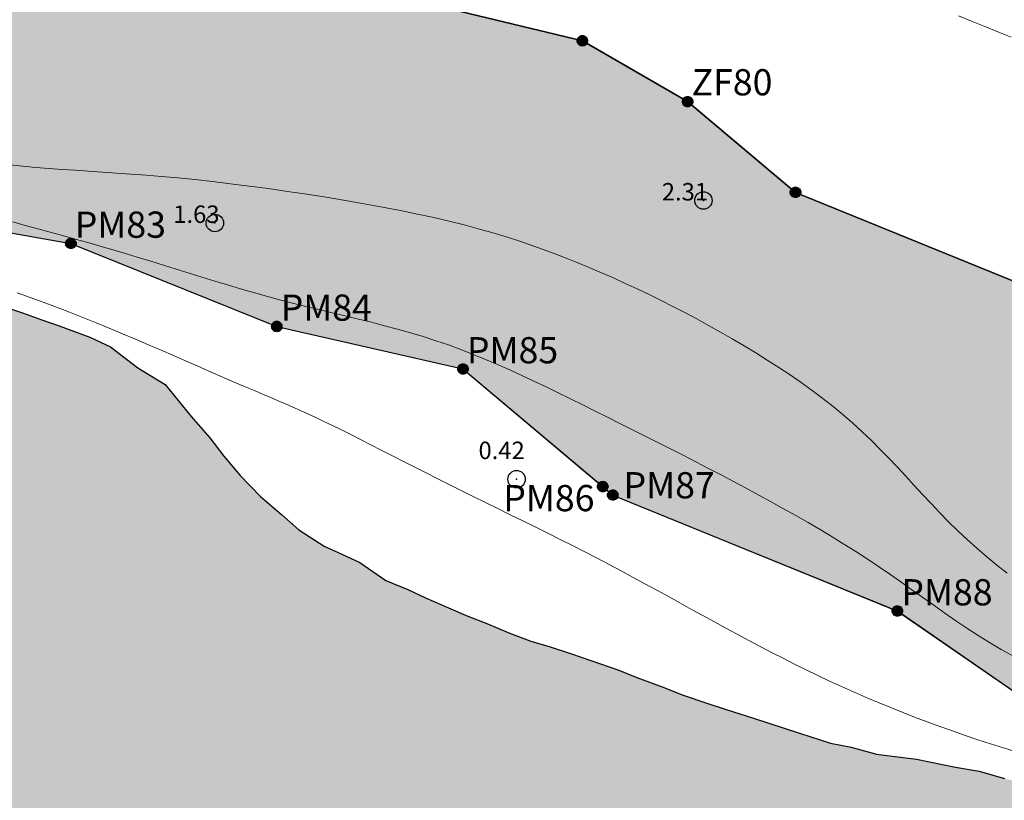
# Model space of a CAD drawing. Extents: x 339178 to 340428, y 1889458 to 1890268.
# Drawn here: x 339821 to 339877, y 1889685 to 1889730 of the extents above; entities that cross this region are included whole.
import ezdxf

# ---------------------------------------------------------------- set-up
doc = ezdxf.new("R2010")
doc.units = 0
doc.header["$MEASUREMENT"] = 0
doc.header["$PDMODE"] = 32
doc.header["$PDSIZE"] = -0.37
for name, color, linetype in [('0BUFER20', 7, 'Continuous'), ('0E20', 7, 'Continuous'), ('0MM', 7, 'Continuous'), ('0TODAS1K', 7, 'Continuous'), ('0VERT1', 7, 'Continuous'), ('0VERT7', 7, 'Continuous'), ('1TODAS1K', 7, 'Continuous'), ('1VERTICE', 7, 'Continuous'), ('1VERTICE2', 7, 'Continuous'), ('COTA FOTOGRAMETRICA', 10, 'Continuous'), ('CURVA INTERMEDIA', 17, 'Continuous'), ('CURVA MAESTRA', 17, 'Continuous'), ('E20', 7, 'Continuous'), ('LIMITE COSTERO', 7, 'Continuous')]:
    doc.layers.add(name, color=color, linetype=linetype)
doc.styles.add('WMF-Times New Roman0', font='TIMES.TTF')

msp = doc.modelspace()

# ---------------------------------------------------------------- hatches: boundary and pattern name
at = {"linetype": 'Continuous'}
for color, points in [(254, [(339200.943, 1889960.194), (339223.341, 1889956.867), (339231.67, 1889952.699), (339239.979, 1889945.436), (339242.207, 1889944.349), (339246.111, 1889943.961), (339254.68, 1889945.1), (339263.31, 1889943.224), (339277.301, 1889935.725), (339284.192, 1889930.691), (339289.871, 1889923.23), (339291.946, 1889921.712), (339305.792, 1889922.919), (339313.659, 1889921.268), (339321.374, 1889919.382), (339325.521, 1889917.502), (339330.751, 1889913.381), (339339.007, 1889904.573), (339341.965, 1889902.723), (339347.807, 1889900.148), (339360.501, 1889896.317), (339366.961, 1889890.063), (339375.076, 1889884.59), (339379.337, 1889880.501), (339389.003, 1889874.721), (339399.953, 1889870.696), (339411.567, 1889868.198), (339425.789, 1889862.827), (339440.166, 1889855.739), (339446.208, 1889853.735), (339456.876, 1889851.741), (339475.199, 1889850.987), (339489.588, 1889847.697), (339505.764, 1889840.385), (339516.032, 1889831.093), (339520.935, 1889828.324), (339527.746, 1889826.068), (339543.144, 1889823.188), (339550.762, 1889820.935), (339567.498, 1889812.724), (339569.318, 1889810.565), (339575.5, 1889806.877), (339579.608, 1889806.351), (339589.049, 1889807.479), (339594.012, 1889806.938), (339600.986, 1889804.837), (339618.716, 1889797.364), (339633.638, 1889786.786), (339638.768, 1889785.761), (339652.095, 1889788.446), (339656.844, 1889787.42), (339659.179, 1889786.489), (339666.569, 1889779.88), (339674.18, 1889774.736), (339691.384, 1889765.127), (339705.277, 1889760.363), (339715.851, 1889758.663), (339723.347, 1889755.723), (339731.281, 1889751.411), (339736.941, 1889747.819), (339742.449, 1889741.577), (339747.6, 1889738.084), (339752.459, 1889737.29), (339763.684, 1889739.417), (339769.835, 1889738.817), (339776.913, 1889735.618), (339785.035, 1889729.157), (339800.731, 1889723.19), (339813.739, 1889718.847), (339824.003, 1889717.04), (339835.804, 1889712.284), (339846.471, 1889709.848), (339855.059, 1889702.628), (339871.359, 1889695.988), (339878.552, 1889691.045), (339885.793, 1889687.923), (339890.809, 1889687.345), (339903.551, 1889689.992), (339911.654, 1889687.459), (339918.21, 1889684.552), (339923.744, 1889677.003), (339928.396, 1889674.632), (339960.201, 1889663.174), (339963.931, 1889662.725), (339971.807, 1889663.463), (339977.365, 1889662.802), (339982.234, 1889660.866), (339991.892, 1889652.154), (340010.572, 1889646.887), (340029.02, 1889642.899), (340041.285, 1889638.493), (340060.35, 1889630.612), (340084.37, 1889618.454), (340102.288, 1889615.601), (340110.436, 1889612.979), (340115.262, 1889610.634), (340119.036, 1889607.156), (340130.726, 1889602.136), (340141.932, 1889596.09), (340151.309, 1889593.228), (340155.343, 1889593.162), (340162.999, 1889591.349), (340183.856, 1889582.183), (340190.492, 1889576.608), (340203.601, 1889571.435), (340209.94, 1889569.477), (340220.475, 1889568.18), (340225.028, 1889566.668), (340231.676, 1889563.549), (340237.689, 1889558.569), (340245.597, 1889554.727), (340265.943, 1889549.63), (340265.943, 1889570.248), (340252.47, 1889573.623), (340248.593, 1889575.507), (340240.171, 1889581.655), (340231.331, 1889585.649), (340222.919, 1889588.03), (340210.233, 1889590.319), (340200.863, 1889594.016), (340191.903, 1889600.493), (340171.046, 1889609.659), (340149.676, 1889614.637), (340130.073, 1889624.183), (340124.003, 1889628.623), (340116.563, 1889632.018), (340105.433, 1889635.352), (340090.608, 1889637.713), (340069.382, 1889648.456), (340048.047, 1889657.315), (340033.246, 1889662.447), (340001.818, 1889670.135), (339992.234, 1889678.187), (339984.755, 1889681.387), (339974.169, 1889683.323), (339964.539, 1889682.87), (339936.958, 1889692.806), (339931.066, 1889699.873), (339926.317, 1889702.835), (339917.621, 1889706.548), (339909.518, 1889709.081), (339903.551, 1889709.992), (339890.446, 1889707.697), (339878.904, 1889714.51), (339865.52, 1889719.963), (339859.341, 1889725.157), (339853.311, 1889728.642), (339841.806, 1889731.428), (339831.479, 1889735.59), (339818.667, 1889738.287), (339807.454, 1889742.031), (339795.051, 1889746.746), (339785.15, 1889753.843), (339778.072, 1889757.042), (339771.777, 1889758.723), (339765.626, 1889759.323), (339754.587, 1889758.049), (339747.658, 1889764.705), (339730.65, 1889774.342), (339723.154, 1889777.282), (339710.143, 1889779.837), (339699.569, 1889783.463), (339684.675, 1889791.782), (339669.179, 1889803.81), (339664.251, 1889805.998), (339652.095, 1889808.446), (339640.418, 1889806.495), (339626.484, 1889815.794), (339608.754, 1889823.267), (339596.179, 1889826.82), (339586.676, 1889827.338), (339581.663, 1889826.739), (339576.307, 1889830.679), (339556.434, 1889840.114), (339529.073, 1889846.697), (339519.184, 1889855.214), (339514.002, 1889858.61), (339497.826, 1889865.922), (339479.657, 1889870.484), (339459.136, 1889871.665), (339451.216, 1889873.145), (339432.855, 1889881.537), (339418.633, 1889886.908), (339405.533, 1889889.953), (339397.66, 1889892.847), (339391.548, 1889896.502), (339370.501, 1889913.638), (339351.68, 1889920.297), (339343.129, 1889929.09), (339333.779, 1889935.718), (339326.123, 1889938.81), (339309.901, 1889942.492), (339300.324, 1889942.518), (339295.99, 1889946.841), (339289.099, 1889951.875), (339272.758, 1889960.852), (339258.928, 1889964.644), (339248.596, 1889964.467), (339240.62, 1889970.585), (339232.291, 1889974.753), (339226.28, 1889976.65), (339202.27, 1889980.217), (339200.943, 1889981.093)]), (131, [(339987.904, 1889646.648), (339990.11, 1889645.742), (339993.471, 1889644.52), (339996.154, 1889643.873), (340000.16, 1889643.196), (340006.718, 1889642.448), (340009.216, 1889642.163), (340009.937, 1889642.081), (340030.73, 1889638.594), (340031.988, 1889638.289), (340034.87, 1889637.39), (340035.984, 1889636.981), (340038.349, 1889635.538), (340039.356, 1889634.697), (340043.309, 1889632.986), (340045.652, 1889632.337), (340067.076, 1889625.423), (340084.985, 1889616.552), (340088.191, 1889614.958), (340090.001, 1889612.724), (340091.549, 1889610.637), (340092.595, 1889610.045), (340094.173, 1889609.466), (340095.397, 1889609.07), (340097.815, 1889608.34), (340099.149, 1889607.956), (340102.707, 1889607.174), (340104.116, 1889606.71), (340105.631, 1889606.102), (340107.115, 1889604.982), (340107.099, 1889603.941), (340107.352, 1889600.916), (340112.642, 1889599.971), (340113.697, 1889599.689), (340115.428, 1889599.525), (340119.609, 1889599.144), (340120.044, 1889599.037), (340121.373, 1889598.497), (340122.751, 1889597.521), (340125.686, 1889595.764), (340127.66, 1889594.831), (340130.005, 1889593.761), (340131.583, 1889593.183), (340134.744, 1889592.181), (340136.813, 1889591.789), (340138.784, 1889591.275), (340139.898, 1889590.867), (340141.612, 1889590.657), (340142.98, 1889590.365), (340144.377, 1889590.01), (340145.876, 1889589.931), (340147.016, 1889589.88), (340151.265, 1889589.683), (340155.152, 1889589.934), (340157.377, 1889589.537), (340158.395, 1889589.582), (340162.397, 1889589.005), (340164.726, 1889587.889), (340165.824, 1889586.439), (340166.481, 1889585.936), (340167.419, 1889584.336), (340168.294, 1889583.282), (340169.275, 1889582.085), (340169.977, 1889580.989), (340172.313, 1889579.609), (340173.452, 1889578.982), (340177.476, 1889577.035), (340180.247, 1889575.548), (340181.326, 1889575.047), (340185.001, 1889573.438), (340186.105, 1889572.719), (340187.56, 1889571.662), (340189.425, 1889569.722), (340190.618, 1889568.813), (340192.864, 1889567.047), (340194.02, 1889566.466), (340196.542, 1889565.018), (340198.536, 1889563.711), (340200.016, 1889563.011), (340202.552, 1889562.029), (340203.636, 1889561.683), (340215.59, 1889558.662), (340216.721, 1889558.299), (340218.347, 1889558.279), (340219.382, 1889558.371), (340221.052, 1889558.753), (340224.291, 1889558.822), (340224.916, 1889557.231), (340225.242, 1889556.117), (340226.817, 1889554.388), (340230.854, 1889552.332), (340231.875, 1889551.957), (340240.892, 1889550.117), (340254.489, 1889546.126), (340255.263, 1889545.938), (340256.921, 1889545.326), (340257.09, 1889545.255), (340258.304, 1889544.603), (340258.941, 1889544.232), (340259.745, 1889543.716), (340260.507, 1889543.153), (340261.64, 1889542.506), (340262.472, 1889542.206), (340263.073, 1889542.183), (340263.491, 1889542.348), (340263.578, 1889542.368), (340264.59, 1889542.964), (340265.622, 1889543.474), (340265.943, 1889543.547), (340265.943, 1889494.27), (340264.073, 1889494.27), (340264.065, 1889494.27), (340263.365, 1889494.27), (339200.943, 1889494.27), (339200.943, 1889494.292), (339200.943, 1889946.684), (339202.13, 1889946.142), (339203.662, 1889945.598), (339204.93, 1889945.148), (339206.277, 1889944.616), (339207.6, 1889944.093), (339209.354, 1889943.417), (339210.655, 1889942.982), (339212.069, 1889942.561), (339213.554, 1889942.115), (339214.998, 1889941.63), (339216.027, 1889941.264), (339217.033, 1889940.908), (339218.053, 1889940.519), (339219.505, 1889939.977), (339220.981, 1889939.507), (339222.316, 1889939.168), (339223.516, 1889938.904), (339224.71, 1889938.776), (339226.058, 1889938.703), (339227.382, 1889938.637), (339228.679, 1889938.42), (339230.021, 1889938.024), (339231.353, 1889937.525), (339232.57, 1889936.931), (339233.642, 1889936.308), (339239.35, 1889933.258), (339240.47, 1889932.16), (339241.493, 1889931.473), (339242.502, 1889930.9), (339243.687, 1889930.29), (339244.69, 1889929.853), (339246.053, 1889929.289), (339247.225, 1889928.873), (339248.677, 1889928.331), (339250.048, 1889927.791), (339251.234, 1889927.262), (339252.587, 1889926.593), (339253.789, 1889926.032), (339255.022, 1889925.406), (339256.26, 1889924.643), (339257.389, 1889924.026), (339258.58, 1889923.361), (339259.781, 1889922.719), (339261.2, 1889922.162), (339262.22, 1889921.773), (339263.272, 1889921.319), (339264.284, 1889920.906), (339265.352, 1889920.5), (339266.356, 1889920.063), (339267.807, 1889919.521), (339268.828, 1889919.132), (339270.312, 1889918.605), (339271.643, 1889918.105), (339273.006, 1889917.541), (339274.131, 1889917.142), (339275.256, 1889916.743), (339276.38, 1889916.344), (339277.498, 1889916.001), (339278.737, 1889915.696), (339279.898, 1889915.473), (339280.995, 1889915.299), (339282.221, 1889915.188), (339283.819, 1889915.133), (339285.368, 1889915.096), (339286.508, 1889915.042), (339287.64, 1889915.044), (339289.166, 1889915.015), (339290.587, 1889914.996), (339291.938, 1889915.083), (339293.224, 1889915.139), (339294.26, 1889915.095), (339294.935, 1889915.049), (339295.575, 1889915.005), (339296.905, 1889914.803), (339298.808, 1889914.397), (339300.247, 1889914.049), (339302.671, 1889913.512), (339304.149, 1889913.122), (339305.188, 1889912.861), (339306.898, 1889912.363), (339308.445, 1889911.787), (339309.792, 1889911.255), (339310.553, 1889910.97), (339311.195, 1889910.73), (339312.614, 1889910.173), (339313.626, 1889909.759), (339314.662, 1889909.338), (339315.881, 1889908.824), (339316.967, 1889908.466), (339318.221, 1889908.129), (339319.338, 1889907.862), (339320.256, 1889907.362), (339321.416, 1889906.513), (339322.522, 1889905.736), (339323.504, 1889905.059), (339323.888, 1889904.277), (339324.837, 1889903.289), (339324.934, 1889903.224), (339325.037, 1889903.191), (339326.462, 1889902.674), (339330.191, 1889901.402), (339331.507, 1889901.032), (339333.488, 1889900.421), (339334.865, 1889899.921), (339336.272, 1889899.357), (339337.774, 1889898.759), (339339.924, 1889897.873), (339341.219, 1889897.296), (339342.38, 1889896.795), (339343.416, 1889896.392), (339345.086, 1889895.813), (339346.48, 1889895.361), (339347.961, 1889894.851), (339349.623, 1889894.249), (339352.048, 1889893.235), (339353.507, 1889892.518), (339354.647, 1889891.811), (339356.132, 1889890.576), (339357.475, 1889889.393), (339358.68, 1889888.715), (339359.957, 1889888.091), (339361.719, 1889887.024), (339362.811, 1889886.334), (339364.862, 1889884.733), (339366.226, 1889883.757), (339367.284, 1889882.677), (339368.381, 1889881.851), (339369.382, 1889881.059), (339370.574, 1889880.199), (339372.34, 1889878.996), (339373.44, 1889878.329), (339374.502, 1889877.703), (339376.389, 1889876.537), (339382.173, 1889873.529), (339383.378, 1889872.852), (339384.824, 1889871.952), (339386.033, 1889871.139), (339387.203, 1889870.367), (339388.373, 1889869.595), (339389.573, 1889868.758), (339390.773, 1889867.921), (339391.943, 1889867.149), (339393.087, 1889866.305), (339394.192, 1889865.503), (339395.526, 1889864.591), (339396.567, 1889863.464), (339397.828, 1889862.498), (339399.787, 1889861.386), (339401, 1889860.732), (339402.214, 1889860.078), (339403.465, 1889859.383), (339404.782, 1889858.718), (339406.232, 1889857.978), (339407.454, 1889857.347), (339408.714, 1889856.676), (339410.471, 1889855.744), (339411.71, 1889855.161), (339412.966, 1889854.626), (339414.257, 1889854.184), (339416.333, 1889853.539), (339417.794, 1889853.196), (339419.218, 1889852.974), (339420.577, 1889853.017), (339421.927, 1889853.33), (339423.36, 1889853.721), (339424.68, 1889854.099), (339425.953, 1889854.495), (339427.096, 1889854.83), (339428.839, 1889854.894), (339429.939, 1889854.816), (339431.04, 1889854.738), (339432.39, 1889854.757), (339433.474, 1889854.632), (339434.993, 1889854.375), (339436.197, 1889853.992), (339437.313, 1889853.588), (339438.592, 1889853.043), (339439.609, 1889852.514), (339440.697, 1889851.959), (339441.955, 1889851.208), (339443.319, 1889850.526), (339444.48, 1889850.025), (339445.784, 1889849.472), (339447.113, 1889848.99), (339448.326, 1889848.63), (339449.651, 1889848.284), (339450.795, 1889848.029), (339451.977, 1889847.734), (339453.074, 1889847.498), (339454.519, 1889847.187), (339455.59, 1889846.88), (339456.88, 1889846.438), (339458.689, 1889845.943), (339459.692, 1889845.82), (339461.356, 1889845.592), (339463.164, 1889845.391), (339464.255, 1889845.29), (339465.576, 1889845.079), (339466.856, 1889844.829), (339467.96, 1889844.616), (339469.044, 1889844.491), (339470.425, 1889844.151), (339471.827, 1889843.722), (339473.757, 1889842.969), (339475.233, 1889842.3), (339476.619, 1889841.824), (339477.62, 1889841.622), (339479.022, 1889841.488), (339480.8, 1889841.352), (339482.578, 1889841.216), (339483.83, 1889841.11), (339485.016, 1889840.974), (339486.406, 1889840.658), (339487.83, 1889840.141), (339489.401, 1889839.438), (339491.417, 1889838.332), (339492.605, 1889837.607), (339493.736, 1889836.875), (339494.737, 1889836.378), (339495.95, 1889836.019), (339497.387, 1889835.685), (339498.552, 1889835.343), (339499.644, 1889834.947), (339501.021, 1889834.153), (339502.261, 1889833.275), (339503.396, 1889832.408), (339504.475, 1889831.535), (339505.555, 1889830.662), (339506.574, 1889829.917), (339507.856, 1889828.863), (339508.905, 1889828.055), (339510.209, 1889827.207), (339511.409, 1889826.37), (339512.631, 1889825.445), (339513.868, 1889824.783), (339514.964, 1889824.546), (339516.03, 1889824.373), (339517.1, 1889824.36), (339518.101, 1889824.747), (339519.182, 1889823.953), (339520.691, 1889820.274), (339521.883, 1889819.413), (339522.91, 1889818.692), (339523.92, 1889817.924), (339525.099, 1889816.881), (339526.394, 1889815.715), (339527.508, 1889814.937), (339529.063, 1889813.891), (339530.185, 1889813.136), (339531.61, 1889812.325), (339532.952, 1889811.731), (339534.281, 1889811.249), (339535.619, 1889810.791), (339536.897, 1889810.461), (339538.01, 1889810.272), (339539.305, 1889810.579), (339540.432, 1889811.83), (339541.314, 1889812.849), (339542.409, 1889813.496), (339543.553, 1889813.241), (339544.636, 1889812.822), (339545.975, 1889812.069), (339546.737, 1889810.989), (339547.42, 1889809.912), (339548.531, 1889809.053), (339549.617, 1889808.124), (339550.912, 1889807.253), (339552.056, 1889806.704), (339553.355, 1889806.287), (339554.415, 1889805.876), (339555.481, 1889805.409), (339556.524, 1889804.95), (339557.542, 1889804.501), (339558.585, 1889804.042), (339559.737, 1889803.517), (339560.756, 1889803.068), (339561.796, 1889802.53), (339563.044, 1889801.97), (339564.118, 1889801.527), (339565.797, 1889800.972), (339567.226, 1889800.614), (339568.568, 1889800.315), (339569.617, 1889800.095), (339571.244, 1889799.693), (339572.448, 1889799.31), (339574.127, 1889798.754), (339575.845, 1889798.158), (339577.122, 1889797.829), (339578.62, 1889797.66), (339580.078, 1889797.533), (339581.425, 1889797.688), (339582.59, 1889797.64), (339584.04, 1889797.489), (339585.874, 1889797.065), (339587.32, 1889796.46), (339588.373, 1889795.81), (339589.573, 1889794.973), (339590.778, 1889794.296), (339592.487, 1889793.381), (339593.614, 1889792.785), (339595.19, 1889791.946), (339596.342, 1889791.421), (339597.689, 1889790.987), (339599.316, 1889790.584), (339600.485, 1889790.401), (339601.767, 1889790.23), (339602.874, 1889790.391), (339604.004, 1889790.249), (339605.01, 1889790.206), (339606.291, 1889790.035), (339607.56, 1889789.977), (339609.029, 1889790.247), (339610.032, 1889790.714), (339611.154, 1889790.842), (339612.479, 1889790.496), (339613.86, 1889789.861), (339614.978, 1889789.241), (339616.217, 1889788.364), (339617.236, 1889787.619), (339618.32, 1889786.905), (339619.593, 1889786.122), (339620.914, 1889785.322), (339622.572, 1889784.56), (339623.785, 1889784.201), (339624.846, 1889784.164), (339625.938, 1889784.062), (339627.176, 1889784.068), (339628.274, 1889784.5), (339628.963, 1889784.545), (339630.031, 1889784.158), (339632.184, 1889783.376), (339632.44, 1889783.339), (339633.464, 1889783.193), (339634.526, 1889782.926), (339635.781, 1889782.671), (339636.832, 1889782.676), (339637.992, 1889782.535), (339639.042, 1889782.461), (339640.164, 1889782.441), (339641.457, 1889782.522), (339642.599, 1889782.253), (339643.788, 1889781.887), (339645.18, 1889781.703), (339645.253, 1889781.693), (339646.552, 1889781.261), (339647.989, 1889780.835), (339648.276, 1889780.78), (339649.476, 1889780.552), (339650.951, 1889780.085), (339652.442, 1889779.586), (339653.679, 1889779.204), (339654.987, 1889778.796), (339656.031, 1889778.401), (339658.031, 1889777.668), (339659.725, 1889776.829), (339661.376, 1889775.87), (339662.951, 1889775.073), (339664.447, 1889774.438), (339667.566, 1889772.075), (339669.14, 1889771.278), (339670.996, 1889770.516), (339673.187, 1889769.716), (339674.82, 1889769.086), (339676.334, 1889768.499), (339678.078, 1889767.803), (339680.219, 1889766.86), (339682.211, 1889766.103), (339683.94, 1889764.983), (339685.634, 1889764.144), (339686.892, 1889763.593), (339688.273, 1889762.783), (339690.044, 1889761.782), (339691.217, 1889760.992), (339692.39, 1889760.202), (339693.803, 1889759.328), (339695.095, 1889758.496), (339696.111, 1889757.413), (339697.284, 1889756.623), (339698.331, 1889755.475), (339699.647, 1889754.178), (339700.887, 1889753.042), (339701.971, 1889752.23), (339703.7, 1889751.109), (339705.263, 1889750.128), (339706.64, 1889749.535), (339707.915, 1889749.032), (339709.01, 1889748.404), (339710.146, 1889747.734), (339711.164, 1889746.811), (339712.17, 1889746.08), (339713.593, 1889745.39), (339714.934, 1889744.541), (339716.726, 1889743.828), (339717.939, 1889743.454), (339719.414, 1889742.987), (339720.894, 1889742.761), (339722.094, 1889742.579), (339723.139, 1889742.264), (339724.732, 1889741.595), (339726.268, 1889740.919), (339727.483, 1889740.248), (339728.626, 1889739.523), (339729.81, 1889738.917), (339730.819, 1889738.346), (339731.868, 1889737.815), (339733.269, 1889736.757), (339734.431, 1889735.783), (339735.458, 1889734.883), (339736.659, 1889733.412), (339737.845, 1889731.973), (339738.756, 1889730.9), (339739.714, 1889729.729), (339740.719, 1889728.462), (339741.943, 1889727.358), (339743.062, 1889726.265), (339744.491, 1889725.439), (339746.572, 1889724.705), (339747.689, 1889724.364), (339748.896, 1889724.127), (339750.103, 1889724.802), (339752.433, 1889725.914), (339754.561, 1889726.533), (339756.097, 1889726.77), (339757.168, 1889726.983), (339758.403, 1889726.977), (339759.681, 1889727.09), (339760.858, 1889727.454), (339762.113, 1889727.656), (339763.973, 1889728.047), (339765.489, 1889728.076), (339766.959, 1889727.745), (339780.337, 1889723.59), (339781.535, 1889723.248), (339783.315, 1889722.808), (339784.674, 1889722.543), (339786.209, 1889722.244), (339787.751, 1889721.888), (339789.574, 1889721.567), (339791.002, 1889721.117), (339792.558, 1889720.649), (339793.635, 1889720.349), (339795.072, 1889719.923), (339796.08, 1889719.809), (339797.286, 1889719.491), (339798.695, 1889719.37), (339800.063, 1889719.129), (339801.169, 1889719.061), (339802.302, 1889718.769), (339803.684, 1889718.416), (339805.444, 1889718.144), (339807.759, 1889717.542), (339809.107, 1889717.093), (339810.176, 1889716.77), (339811.595, 1889716.296), (339812.951, 1889715.871), (339814.051, 1889715.483), (339815.36, 1889715.075), (339816.938, 1889714.519), (339818.11, 1889714.105), (339819.29, 1889713.716), (339821.236, 1889713.056), (339822.288, 1889712.685), (339823.34, 1889712.314), (339825.101, 1889711.666), (339826.279, 1889711.116), (339827.846, 1889709.919), (339829.417, 1889708.961), (339830.893, 1889707.125), (339831.97, 1889705.912), (339832.778, 1889704.848), (339833.705, 1889703.742), (339834.871, 1889702.552), (339836.064, 1889701.514), (339837.075, 1889700.646), (339838.518, 1889699.708), (339839.537, 1889699.241), (339840.555, 1889698.774), (339842.045, 1889697.738), (339843.311, 1889697.211), (339844.329, 1889696.744), (339845.635, 1889696.176), (339846.757, 1889695.7), (339847.84, 1889695.264), (339849.107, 1889694.737), (339850.366, 1889694.266), (339851.459, 1889693.934), (339852.687, 1889693.527), (339854.345, 1889692.969), (339855.397, 1889692.598), (339856.433, 1889692.179), (339857.883, 1889691.641), (339859.086, 1889691.163), (339860.434, 1889690.714), (339861.494, 1889690.367), (339863.113, 1889689.849), (339865.745, 1889689.001), (339867.532, 1889688.425), (339868.715, 1889688.195), (339870.16, 1889687.793), (339872.449, 1889687.496), (339874.687, 1889687.055), (339876.054, 1889686.815), (339877.49, 1889686.389), (339879.336, 1889685.979), (339880.772, 1889685.553), (339881.836, 1889685.366), (339883.511, 1889684.856), (339884.828, 1889684.472), (339887.425, 1889683.905), (339888.733, 1889683.497), (339890.058, 1889683.137), (339891.503, 1889682.735), (339893.087, 1889682.498), (339894.468, 1889682.145), (339895.716, 1889681.947), (339897.431, 1889681.395), (339899.282, 1889680.85), (339900.488, 1889680.532), (339902.573, 1889680.038), (339904.418, 1889679.629), (339905.846, 1889679.179), (339907.368, 1889678.615), (339909.321, 1889677.899), (339910.954, 1889677.269), (339912.552, 1889676.007), (339913.973, 1889675.157), (339915.589, 1889674.479), (339917.329, 1889673.543), (339918.556, 1889673.057), (339920.317, 1889672.408), (339921.72, 1889671.887), (339933.287, 1889667.86), (339934.428, 1889667.511), (339935.432, 1889667.157), (339936.676, 1889666.718), (339938.031, 1889666.213), (339939.655, 1889665.559), (339941.28, 1889664.906), (339942.652, 1889664.449), (339943.912, 1889664.058), (339946.647, 1889663.12), (339948.066, 1889662.646), (339949.503, 1889662.22), (339950.58, 1889661.92), (339952.358, 1889661.32), (339953.842, 1889660.877), (339955.182, 1889660.404), (339956.751, 1889659.824), (339958.034, 1889659.344), (339959.651, 1889658.666), (339962.309, 1889657.514), (339963.961, 1889656.555), (339965.918, 1889655.166), (339967.21, 1889654.334), (339968.353, 1889653.609), (339969.932, 1889652.676), (339971.215, 1889652.196), (339972.737, 1889651.633), (339974.029, 1889651.177), (339974.729, 1889650.912)]), (174, [(339853.31, 1889728.34), (339853.26, 1889728.35), (339853.21, 1889728.36), (339853.16, 1889728.38), (339853.12, 1889728.41), (339853.08, 1889728.45), (339853.05, 1889728.49), (339853.03, 1889728.54), (339853.02, 1889728.59), (339853.01, 1889728.64), (339853.02, 1889728.69), (339853.03, 1889728.74), (339853.05, 1889728.79), (339853.08, 1889728.83), (339853.12, 1889728.87), (339853.16, 1889728.9), (339853.21, 1889728.92), (339853.26, 1889728.94), (339853.31, 1889728.94), (339853.36, 1889728.94), (339853.41, 1889728.92), (339853.46, 1889728.9), (339853.5, 1889728.87), (339853.54, 1889728.83), (339853.57, 1889728.79), (339853.59, 1889728.74), (339853.61, 1889728.69), (339853.61, 1889728.64), (339853.61, 1889728.59), (339853.59, 1889728.54), (339853.57, 1889728.49), (339853.54, 1889728.45), (339853.5, 1889728.41), (339853.46, 1889728.38), (339853.41, 1889728.36), (339853.36, 1889728.35)]), (174, [(339859.34, 1889724.86), (339859.29, 1889724.86), (339859.24, 1889724.87), (339859.19, 1889724.9), (339859.15, 1889724.93), (339859.11, 1889724.96), (339859.08, 1889725.01), (339859.06, 1889725.05), (339859.05, 1889725.1), (339859.04, 1889725.16), (339859.05, 1889725.21), (339859.06, 1889725.26), (339859.08, 1889725.31), (339859.11, 1889725.35), (339859.15, 1889725.39), (339859.19, 1889725.42), (339859.24, 1889725.44), (339859.29, 1889725.45), (339859.34, 1889725.46), (339859.39, 1889725.45), (339859.44, 1889725.44), (339859.49, 1889725.42), (339859.53, 1889725.39), (339859.57, 1889725.35), (339859.6, 1889725.31), (339859.62, 1889725.26), (339859.64, 1889725.21), (339859.64, 1889725.16), (339859.64, 1889725.1), (339859.62, 1889725.05), (339859.6, 1889725.01), (339859.57, 1889724.96), (339859.53, 1889724.93), (339859.49, 1889724.9), (339859.44, 1889724.87), (339859.39, 1889724.86)]), (174, [(339865.52, 1889719.66), (339865.47, 1889719.67), (339865.42, 1889719.68), (339865.37, 1889719.7), (339865.33, 1889719.73), (339865.29, 1889719.77), (339865.26, 1889719.81), (339865.24, 1889719.86), (339865.22, 1889719.91), (339865.22, 1889719.96), (339865.22, 1889720.01), (339865.24, 1889720.07), (339865.26, 1889720.11), (339865.29, 1889720.16), (339865.33, 1889720.19), (339865.37, 1889720.22), (339865.42, 1889720.24), (339865.47, 1889720.26), (339865.52, 1889720.26), (339865.57, 1889720.26), (339865.62, 1889720.24), (339865.67, 1889720.22), (339865.71, 1889720.19), (339865.75, 1889720.16), (339865.78, 1889720.11), (339865.8, 1889720.07), (339865.82, 1889720.01), (339865.82, 1889719.96), (339865.82, 1889719.91), (339865.8, 1889719.86), (339865.78, 1889719.81), (339865.75, 1889719.77), (339865.71, 1889719.73), (339865.67, 1889719.7), (339865.62, 1889719.68), (339865.57, 1889719.67)]), (174, [(339824, 1889716.74), (339823.95, 1889716.74), (339823.9, 1889716.76), (339823.85, 1889716.78), (339823.81, 1889716.81), (339823.77, 1889716.85), (339823.74, 1889716.89), (339823.72, 1889716.94), (339823.71, 1889716.99), (339823.7, 1889717.04), (339823.71, 1889717.09), (339823.72, 1889717.14), (339823.74, 1889717.19), (339823.77, 1889717.23), (339823.81, 1889717.27), (339823.85, 1889717.3), (339823.9, 1889717.32), (339823.95, 1889717.34), (339824, 1889717.34), (339824.06, 1889717.34), (339824.11, 1889717.32), (339824.15, 1889717.3), (339824.2, 1889717.27), (339824.23, 1889717.23), (339824.26, 1889717.19), (339824.28, 1889717.14), (339824.3, 1889717.09), (339824.3, 1889717.04), (339824.3, 1889716.99), (339824.28, 1889716.94), (339824.26, 1889716.89), (339824.23, 1889716.85), (339824.2, 1889716.81), (339824.15, 1889716.78), (339824.11, 1889716.76), (339824.06, 1889716.74)]), (174, [(339835.8, 1889711.98), (339835.75, 1889711.99), (339835.7, 1889712), (339835.65, 1889712.02), (339835.61, 1889712.05), (339835.57, 1889712.09), (339835.54, 1889712.13), (339835.52, 1889712.18), (339835.51, 1889712.23), (339835.5, 1889712.28), (339835.51, 1889712.34), (339835.52, 1889712.39), (339835.54, 1889712.43), (339835.57, 1889712.48), (339835.61, 1889712.51), (339835.65, 1889712.54), (339835.7, 1889712.57), (339835.75, 1889712.58), (339835.8, 1889712.58), (339835.86, 1889712.58), (339835.91, 1889712.57), (339835.95, 1889712.54), (339836, 1889712.51), (339836.03, 1889712.48), (339836.06, 1889712.43), (339836.09, 1889712.39), (339836.1, 1889712.34), (339836.1, 1889712.28), (339836.1, 1889712.23), (339836.09, 1889712.18), (339836.06, 1889712.13), (339836.03, 1889712.09), (339836, 1889712.05), (339835.95, 1889712.02), (339835.91, 1889712), (339835.86, 1889711.99)]), (174, [(339846.47, 1889709.55), (339846.42, 1889709.55), (339846.37, 1889709.57), (339846.32, 1889709.59), (339846.28, 1889709.62), (339846.24, 1889709.66), (339846.21, 1889709.7), (339846.19, 1889709.75), (339846.18, 1889709.8), (339846.17, 1889709.85), (339846.18, 1889709.9), (339846.19, 1889709.95), (339846.21, 1889710), (339846.24, 1889710.04), (339846.28, 1889710.08), (339846.32, 1889710.11), (339846.37, 1889710.13), (339846.42, 1889710.14), (339846.47, 1889710.15), (339846.52, 1889710.14), (339846.57, 1889710.13), (339846.62, 1889710.11), (339846.66, 1889710.08), (339846.7, 1889710.04), (339846.73, 1889710), (339846.75, 1889709.95), (339846.77, 1889709.9), (339846.77, 1889709.85), (339846.77, 1889709.8), (339846.75, 1889709.75), (339846.73, 1889709.7), (339846.7, 1889709.66), (339846.66, 1889709.62), (339846.62, 1889709.59), (339846.57, 1889709.57), (339846.52, 1889709.55)]), (174, [(339854.48, 1889702.82), (339854.43, 1889702.82), (339854.38, 1889702.83), (339854.33, 1889702.86), (339854.28, 1889702.89), (339854.25, 1889702.92), (339854.22, 1889702.97), (339854.2, 1889703.01), (339854.18, 1889703.06), (339854.18, 1889703.12), (339854.18, 1889703.17), (339854.2, 1889703.22), (339854.22, 1889703.27), (339854.25, 1889703.31), (339854.28, 1889703.35), (339854.33, 1889703.38), (339854.38, 1889703.4), (339854.43, 1889703.41), (339854.48, 1889703.42), (339854.53, 1889703.41), (339854.58, 1889703.4), (339854.63, 1889703.38), (339854.67, 1889703.35), (339854.71, 1889703.31), (339854.74, 1889703.27), (339854.76, 1889703.22), (339854.77, 1889703.17), (339854.78, 1889703.12), (339854.77, 1889703.06), (339854.76, 1889703.01), (339854.74, 1889702.97), (339854.71, 1889702.92), (339854.67, 1889702.89), (339854.63, 1889702.86), (339854.58, 1889702.83), (339854.53, 1889702.82)]), (174, [(339855.06, 1889702.33), (339855.01, 1889702.33), (339854.96, 1889702.35), (339854.91, 1889702.37), (339854.87, 1889702.4), (339854.83, 1889702.44), (339854.8, 1889702.48), (339854.78, 1889702.53), (339854.76, 1889702.58), (339854.76, 1889702.63), (339854.76, 1889702.68), (339854.78, 1889702.73), (339854.8, 1889702.78), (339854.83, 1889702.82), (339854.87, 1889702.86), (339854.91, 1889702.89), (339854.96, 1889702.91), (339855.01, 1889702.92), (339855.06, 1889702.93), (339855.11, 1889702.92), (339855.16, 1889702.91), (339855.21, 1889702.89), (339855.25, 1889702.86), (339855.29, 1889702.82), (339855.32, 1889702.78), (339855.34, 1889702.73), (339855.35, 1889702.68), (339855.36, 1889702.63), (339855.35, 1889702.58), (339855.34, 1889702.53), (339855.32, 1889702.48), (339855.29, 1889702.44), (339855.25, 1889702.4), (339855.21, 1889702.37), (339855.16, 1889702.35), (339855.11, 1889702.33)]), (174, [(339871.36, 1889695.69), (339871.31, 1889695.69), (339871.26, 1889695.71), (339871.21, 1889695.73), (339871.17, 1889695.76), (339871.13, 1889695.8), (339871.1, 1889695.84), (339871.08, 1889695.89), (339871.06, 1889695.94), (339871.06, 1889695.99), (339871.06, 1889696.04), (339871.08, 1889696.09), (339871.1, 1889696.14), (339871.13, 1889696.18), (339871.17, 1889696.22), (339871.21, 1889696.25), (339871.26, 1889696.27), (339871.31, 1889696.28), (339871.36, 1889696.29), (339871.41, 1889696.28), (339871.46, 1889696.27), (339871.51, 1889696.25), (339871.55, 1889696.22), (339871.59, 1889696.18), (339871.62, 1889696.14), (339871.64, 1889696.09), (339871.65, 1889696.04), (339871.66, 1889695.99), (339871.65, 1889695.94), (339871.64, 1889695.89), (339871.62, 1889695.84), (339871.59, 1889695.8), (339871.55, 1889695.76), (339871.51, 1889695.73), (339871.46, 1889695.71), (339871.41, 1889695.69)])]:
    msp.add_hatch(color=color, dxfattribs=at).paths.add_polyline_path(points)

# ---------------------------------------------------------------- linework, layer by layer
at = {"layer": '0BUFER20'}
for points in [[(340033.246, 1889662.447), (340001.818, 1889670.135), (339992.234, 1889678.187), (339984.755, 1889681.387), (339974.169, 1889683.323), (339964.539, 1889682.87), (339936.958, 1889692.806), (339931.066, 1889699.873), (339926.317, 1889702.835), (339917.621, 1889706.548), (339909.518, 1889709.081), (339903.551, 1889709.992), (339890.446, 1889707.697), (339878.904, 1889714.51), (339865.52, 1889719.963), (339859.341, 1889725.157), (339853.311, 1889728.642), (339841.806, 1889731.428), (339831.479, 1889735.59), (339818.667, 1889738.287), (339807.454, 1889742.031), (339795.051, 1889746.746), (339785.15, 1889753.843)], [(339785.035, 1889729.157), (339800.731, 1889723.19), (339813.739, 1889718.847), (339824.003, 1889717.04), (339835.804, 1889712.284), (339846.471, 1889709.848), (339855.059, 1889702.628), (339871.359, 1889695.988), (339878.552, 1889691.045), (339885.793, 1889687.923), (339890.809, 1889687.345), (339903.551, 1889689.992), (339911.654, 1889687.459), (339918.21, 1889684.552), (339923.744, 1889677.003), (339928.396, 1889674.632), (339960.201, 1889663.174), (339963.931, 1889662.725), (339971.807, 1889663.463), (339977.365, 1889662.802), (339982.234, 1889660.866), (339991.892, 1889652.154), (340010.572, 1889646.887), (340029.02, 1889642.899)]]:
    msp.add_lwpolyline(points, dxfattribs=at)
at = {"layer": '0E20', "linetype": 'Continuous', "lineweight": 20, "ltscale": 0.5}
for points in [[(339841.81, 1889731.43), (339853.31, 1889728.64)], [(339853.31, 1889728.64), (339859.34, 1889725.16)], [(339859.34, 1889725.16), (339865.52, 1889719.96)], [(339865.52, 1889719.96), (339878.9, 1889714.51)]]:
    msp.add_lwpolyline(points, dxfattribs=at)
at = {"layer": '0MM', "linetype": 'Continuous', "lineweight": 20, "ltscale": 0.09}
for points in [[(339813.74, 1889718.85), (339824, 1889717.04)], [(339824, 1889717.04), (339835.8, 1889712.28)], [(339835.8, 1889712.28), (339846.47, 1889709.85)], [(339846.47, 1889709.85), (339854.48, 1889703.12)], [(339854.48, 1889703.12), (339855.06, 1889702.63)], [(339855.06, 1889702.63), (339871.36, 1889695.99)], [(339871.36, 1889695.99), (339878.55, 1889691.04)]]:
    msp.add_lwpolyline(points, dxfattribs=at)
at = {"layer": '0TODAS1K', "elevation": 1}
msp.add_lwpolyline([(339785.035, 1889729.157), (339800.731, 1889723.19), (339813.739, 1889718.847), (339824.003, 1889717.04), (339835.804, 1889712.284), (339846.471, 1889709.848), (339855.059, 1889702.628), (339871.359, 1889695.988), (339878.552, 1889691.045), (339885.793, 1889687.923), (339890.809, 1889687.345), (339903.551, 1889689.992), (339911.654, 1889687.459), (339918.21, 1889684.552), (339923.744, 1889677.003), (339928.396, 1889674.632), (339960.201, 1889663.174), (339963.931, 1889662.725), (339971.807, 1889663.463), (339977.365, 1889662.802), (339982.234, 1889660.866), (339991.892, 1889652.154), (340010.572, 1889646.887)], dxfattribs=at)
at = {"layer": '0VERT1', "color": 174}
for points in [[(339824, 1889716.74), (339823.95, 1889716.74), (339823.9, 1889716.76), (339823.85, 1889716.78), (339823.81, 1889716.81), (339823.77, 1889716.85), (339823.74, 1889716.89), (339823.72, 1889716.94), (339823.71, 1889716.99), (339823.7, 1889717.04), (339823.71, 1889717.09), (339823.72, 1889717.14), (339823.74, 1889717.19), (339823.77, 1889717.23), (339823.81, 1889717.27), (339823.85, 1889717.3), (339823.9, 1889717.32), (339823.95, 1889717.34), (339824, 1889717.34), (339824.06, 1889717.34), (339824.11, 1889717.32), (339824.15, 1889717.3), (339824.2, 1889717.27), (339824.23, 1889717.23), (339824.26, 1889717.19), (339824.28, 1889717.14), (339824.3, 1889717.09), (339824.3, 1889717.04), (339824.3, 1889716.99), (339824.28, 1889716.94), (339824.26, 1889716.89), (339824.23, 1889716.85), (339824.2, 1889716.81), (339824.15, 1889716.78), (339824.11, 1889716.76), (339824.06, 1889716.74), (339824, 1889716.74)], [(339835.8, 1889711.98), (339835.75, 1889711.99), (339835.7, 1889712), (339835.65, 1889712.02), (339835.61, 1889712.05), (339835.57, 1889712.09), (339835.54, 1889712.13), (339835.52, 1889712.18), (339835.51, 1889712.23), (339835.5, 1889712.28), (339835.51, 1889712.34), (339835.52, 1889712.39), (339835.54, 1889712.43), (339835.57, 1889712.48), (339835.61, 1889712.51), (339835.65, 1889712.54), (339835.7, 1889712.57), (339835.75, 1889712.58), (339835.8, 1889712.58), (339835.86, 1889712.58), (339835.91, 1889712.57), (339835.95, 1889712.54), (339836, 1889712.51), (339836.03, 1889712.48), (339836.06, 1889712.43), (339836.09, 1889712.39), (339836.1, 1889712.34), (339836.1, 1889712.28), (339836.1, 1889712.23), (339836.09, 1889712.18), (339836.06, 1889712.13), (339836.03, 1889712.09), (339836, 1889712.05), (339835.95, 1889712.02), (339835.91, 1889712), (339835.86, 1889711.99), (339835.8, 1889711.98)], [(339846.47, 1889709.55), (339846.42, 1889709.55), (339846.37, 1889709.57), (339846.32, 1889709.59), (339846.28, 1889709.62), (339846.24, 1889709.66), (339846.21, 1889709.7), (339846.19, 1889709.75), (339846.18, 1889709.8), (339846.17, 1889709.85), (339846.18, 1889709.9), (339846.19, 1889709.95), (339846.21, 1889710), (339846.24, 1889710.04), (339846.28, 1889710.08), (339846.32, 1889710.11), (339846.37, 1889710.13), (339846.42, 1889710.14), (339846.47, 1889710.15), (339846.52, 1889710.14), (339846.57, 1889710.13), (339846.62, 1889710.11), (339846.66, 1889710.08), (339846.7, 1889710.04), (339846.73, 1889710), (339846.75, 1889709.95), (339846.77, 1889709.9), (339846.77, 1889709.85), (339846.77, 1889709.8), (339846.75, 1889709.75), (339846.73, 1889709.7), (339846.7, 1889709.66), (339846.66, 1889709.62), (339846.62, 1889709.59), (339846.57, 1889709.57), (339846.52, 1889709.55), (339846.47, 1889709.55)], [(339854.48, 1889702.82), (339854.43, 1889702.82), (339854.38, 1889702.83), (339854.33, 1889702.86), (339854.28, 1889702.89), (339854.25, 1889702.92), (339854.22, 1889702.97), (339854.2, 1889703.01), (339854.18, 1889703.06), (339854.18, 1889703.12), (339854.18, 1889703.17), (339854.2, 1889703.22), (339854.22, 1889703.27), (339854.25, 1889703.31), (339854.28, 1889703.35), (339854.33, 1889703.38), (339854.38, 1889703.4), (339854.43, 1889703.41), (339854.48, 1889703.42), (339854.53, 1889703.41), (339854.58, 1889703.4), (339854.63, 1889703.38), (339854.67, 1889703.35), (339854.71, 1889703.31), (339854.74, 1889703.27), (339854.76, 1889703.22), (339854.77, 1889703.17), (339854.78, 1889703.12), (339854.77, 1889703.06), (339854.76, 1889703.01), (339854.74, 1889702.97), (339854.71, 1889702.92), (339854.67, 1889702.89), (339854.63, 1889702.86), (339854.58, 1889702.83), (339854.53, 1889702.82), (339854.48, 1889702.82)], [(339855.06, 1889702.33), (339855.01, 1889702.33), (339854.96, 1889702.35), (339854.91, 1889702.37), (339854.87, 1889702.4), (339854.83, 1889702.44), (339854.8, 1889702.48), (339854.78, 1889702.53), (339854.76, 1889702.58), (339854.76, 1889702.63), (339854.76, 1889702.68), (339854.78, 1889702.73), (339854.8, 1889702.78), (339854.83, 1889702.82), (339854.87, 1889702.86), (339854.91, 1889702.89), (339854.96, 1889702.91), (339855.01, 1889702.92), (339855.06, 1889702.93), (339855.11, 1889702.92), (339855.16, 1889702.91), (339855.21, 1889702.89), (339855.25, 1889702.86), (339855.29, 1889702.82), (339855.32, 1889702.78), (339855.34, 1889702.73), (339855.35, 1889702.68), (339855.36, 1889702.63), (339855.35, 1889702.58), (339855.34, 1889702.53), (339855.32, 1889702.48), (339855.29, 1889702.44), (339855.25, 1889702.4), (339855.21, 1889702.37), (339855.16, 1889702.35), (339855.11, 1889702.33), (339855.06, 1889702.33)], [(339871.36, 1889695.69), (339871.31, 1889695.69), (339871.26, 1889695.71), (339871.21, 1889695.73), (339871.17, 1889695.76), (339871.13, 1889695.8), (339871.1, 1889695.84), (339871.08, 1889695.89), (339871.06, 1889695.94), (339871.06, 1889695.99), (339871.06, 1889696.04), (339871.08, 1889696.09), (339871.1, 1889696.14), (339871.13, 1889696.18), (339871.17, 1889696.22), (339871.21, 1889696.25), (339871.26, 1889696.27), (339871.31, 1889696.28), (339871.36, 1889696.29), (339871.41, 1889696.28), (339871.46, 1889696.27), (339871.51, 1889696.25), (339871.55, 1889696.22), (339871.59, 1889696.18), (339871.62, 1889696.14), (339871.64, 1889696.09), (339871.65, 1889696.04), (339871.66, 1889695.99), (339871.65, 1889695.94), (339871.64, 1889695.89), (339871.62, 1889695.84), (339871.59, 1889695.8), (339871.55, 1889695.76), (339871.51, 1889695.73), (339871.46, 1889695.71), (339871.41, 1889695.69), (339871.36, 1889695.69)]]:
    msp.add_lwpolyline(points, dxfattribs=at)
at = {"layer": '0VERT7', "color": 174}
for points in [[(339853.31, 1889728.34), (339853.26, 1889728.35), (339853.21, 1889728.36), (339853.16, 1889728.38), (339853.12, 1889728.41), (339853.08, 1889728.45), (339853.05, 1889728.49), (339853.03, 1889728.54), (339853.02, 1889728.59), (339853.01, 1889728.64), (339853.02, 1889728.69), (339853.03, 1889728.74), (339853.05, 1889728.79), (339853.08, 1889728.83), (339853.12, 1889728.87), (339853.16, 1889728.9), (339853.21, 1889728.92), (339853.26, 1889728.94), (339853.31, 1889728.94), (339853.36, 1889728.94), (339853.41, 1889728.92), (339853.46, 1889728.9), (339853.5, 1889728.87), (339853.54, 1889728.83), (339853.57, 1889728.79), (339853.59, 1889728.74), (339853.61, 1889728.69), (339853.61, 1889728.64), (339853.61, 1889728.59), (339853.59, 1889728.54), (339853.57, 1889728.49), (339853.54, 1889728.45), (339853.5, 1889728.41), (339853.46, 1889728.38), (339853.41, 1889728.36), (339853.36, 1889728.35), (339853.31, 1889728.34)], [(339859.34, 1889724.86), (339859.29, 1889724.86), (339859.24, 1889724.87), (339859.19, 1889724.9), (339859.15, 1889724.93), (339859.11, 1889724.96), (339859.08, 1889725.01), (339859.06, 1889725.05), (339859.05, 1889725.1), (339859.04, 1889725.16), (339859.05, 1889725.21), (339859.06, 1889725.26), (339859.08, 1889725.31), (339859.11, 1889725.35), (339859.15, 1889725.39), (339859.19, 1889725.42), (339859.24, 1889725.44), (339859.29, 1889725.45), (339859.34, 1889725.46), (339859.39, 1889725.45), (339859.44, 1889725.44), (339859.49, 1889725.42), (339859.53, 1889725.39), (339859.57, 1889725.35), (339859.6, 1889725.31), (339859.62, 1889725.26), (339859.64, 1889725.21), (339859.64, 1889725.16), (339859.64, 1889725.1), (339859.62, 1889725.05), (339859.6, 1889725.01), (339859.57, 1889724.96), (339859.53, 1889724.93), (339859.49, 1889724.9), (339859.44, 1889724.87), (339859.39, 1889724.86), (339859.34, 1889724.86)], [(339865.52, 1889719.66), (339865.47, 1889719.67), (339865.42, 1889719.68), (339865.37, 1889719.7), (339865.33, 1889719.73), (339865.29, 1889719.77), (339865.26, 1889719.81), (339865.24, 1889719.86), (339865.22, 1889719.91), (339865.22, 1889719.96), (339865.22, 1889720.01), (339865.24, 1889720.07), (339865.26, 1889720.11), (339865.29, 1889720.16), (339865.33, 1889720.19), (339865.37, 1889720.22), (339865.42, 1889720.24), (339865.47, 1889720.26), (339865.52, 1889720.26), (339865.57, 1889720.26), (339865.62, 1889720.24), (339865.67, 1889720.22), (339865.71, 1889720.19), (339865.75, 1889720.16), (339865.78, 1889720.11), (339865.8, 1889720.07), (339865.82, 1889720.01), (339865.82, 1889719.96), (339865.82, 1889719.91), (339865.8, 1889719.86), (339865.78, 1889719.81), (339865.75, 1889719.77), (339865.71, 1889719.73), (339865.67, 1889719.7), (339865.62, 1889719.68), (339865.57, 1889719.67), (339865.52, 1889719.66)]]:
    msp.add_lwpolyline(points, dxfattribs=at)
at = {"layer": 'COTA FOTOGRAMETRICA'}
for p in [(339860.246, 1889719.497, 2.314), (339832.256, 1889718.21, 1.632), (339849.54, 1889703.538, 0.418)]:
    msp.add_point(p, dxfattribs=at)
at = {"layer": 'CURVA INTERMEDIA', "color": 17, "linetype": 'Continuous', "lineweight": 9}
for points, elevation in [([(339877.878, 1889728.856), (339877.119, 1889729.156), (339876.361, 1889729.459), (339875.606, 1889729.766), (339874.854, 1889730.076)], 3), ([(339877.641, 1889698.149), (339877.055, 1889698.61), (339876.478, 1889699.087), (339875.911, 1889699.578), (339875.357, 1889700.079), (339874.819, 1889700.588), (339874.297, 1889701.101), (339873.79, 1889701.619), (339873.293, 1889702.138), (339872.805, 1889702.659), (339872.322, 1889703.181), (339871.84, 1889703.701), (339871.357, 1889704.219), (339870.869, 1889704.734), (339870.374, 1889705.245), (339869.867, 1889705.751), (339869.346, 1889706.25), (339868.808, 1889706.741), (339868.251, 1889707.224), (339867.674, 1889707.698), (339867.08, 1889708.164), (339866.47, 1889708.621), (339865.847, 1889709.069), (339865.211, 1889709.508), (339864.563, 1889709.939), (339863.907, 1889710.361), (339863.243, 1889710.775), (339862.573, 1889711.18), (339861.898, 1889711.576), (339861.22, 1889711.964), (339860.541, 1889712.343), (339859.861, 1889712.714), (339859.179, 1889713.076), (339858.498, 1889713.429), (339857.816, 1889713.773), (339857.134, 1889714.109), (339856.452, 1889714.435), (339855.771, 1889714.752), (339855.09, 1889715.06), (339854.41, 1889715.359), (339853.732, 1889715.649), (339853.055, 1889715.929), (339852.379, 1889716.2), (339851.701, 1889716.462), (339851.016, 1889716.716), (339850.32, 1889716.962), (339849.609, 1889717.201), (339848.879, 1889717.433), (339848.126, 1889717.659), (339847.345, 1889717.88), (339846.533, 1889718.096), (339845.685, 1889718.307), (339844.797, 1889718.515), (339843.865, 1889718.719), (339842.886, 1889718.92), (339841.866, 1889719.118), (339840.814, 1889719.311), (339839.736, 1889719.499), (339838.639, 1889719.68), (339837.533, 1889719.854), (339836.424, 1889720.02), (339835.319, 1889720.176), (339834.227, 1889720.322), (339833.155, 1889720.457), (339832.111, 1889720.58), (339831.102, 1889720.69), (339830.134, 1889720.786), (339829.205, 1889720.87), (339828.311, 1889720.945), (339827.449, 1889721.01), (339826.615, 1889721.069), (339825.806, 1889721.124), (339825.017, 1889721.176), (339824.245, 1889721.227), (339823.485, 1889721.279), (339822.736, 1889721.334), (339821.992, 1889721.393), (339821.25, 1889721.46), (339820.507, 1889721.534)], 2), ([(339820.677, 1889718.266), (339821.39, 1889718.071), (339822.104, 1889717.877), (339822.819, 1889717.682), (339823.535, 1889717.485), (339824.253, 1889717.287), (339824.971, 1889717.086), (339825.691, 1889716.881), (339826.412, 1889716.672), (339827.135, 1889716.459), (339827.859, 1889716.241), (339828.585, 1889716.019), (339829.313, 1889715.794), (339830.043, 1889715.567), (339830.774, 1889715.339), (339831.508, 1889715.111), (339832.244, 1889714.885), (339832.982, 1889714.662), (339833.723, 1889714.442), (339834.466, 1889714.227), (339835.212, 1889714.018), (339835.961, 1889713.816), (339836.712, 1889713.622), (339837.465, 1889713.434), (339838.22, 1889713.25), (339838.975, 1889713.069), (339839.729, 1889712.888), (339840.482, 1889712.706), (339841.232, 1889712.52), (339841.979, 1889712.328), (339842.722, 1889712.129), (339843.46, 1889711.921), (339844.192, 1889711.702), (339844.918, 1889711.469), (339845.636, 1889711.222), (339846.347, 1889710.961), (339847.053, 1889710.686), (339847.754, 1889710.4), (339848.452, 1889710.102), (339849.148, 1889709.794), (339849.842, 1889709.477), (339850.536, 1889709.152), (339851.231, 1889708.82), (339851.927, 1889708.482), (339852.627, 1889708.139), (339853.33, 1889707.791), (339854.038, 1889707.441), (339854.75, 1889707.087), (339855.466, 1889706.731), (339856.185, 1889706.371), (339856.907, 1889706.009), (339857.631, 1889705.644), (339858.356, 1889705.276), (339859.081, 1889704.905), (339859.807, 1889704.532), (339860.532, 1889704.157), (339861.256, 1889703.779), (339861.978, 1889703.398), (339862.698, 1889703.015), (339863.415, 1889702.63), (339864.129, 1889702.241), (339864.838, 1889701.849), (339865.542, 1889701.453), (339866.241, 1889701.052), (339866.934, 1889700.647), (339867.62, 1889700.237), (339868.299, 1889699.822), (339868.969, 1889699.401), (339869.632, 1889698.974), (339870.285, 1889698.54), (339870.929, 1889698.1), (339871.565, 1889697.655), (339872.195, 1889697.208), (339872.822, 1889696.76), (339873.448, 1889696.314), (339874.075, 1889695.871), (339874.705, 1889695.435), (339875.341, 1889695.007), (339875.983, 1889694.588), (339876.635, 1889694.183), (339877.299, 1889693.792), (339877.976, 1889693.417)], 1)]:
    msp.add_lwpolyline(points, dxfattribs=dict(at, elevation=elevation))
at = {"layer": 'CURVA MAESTRA', "color": 17, "linetype": 'Continuous', "lineweight": 13, "elevation": 5}
msp.add_lwpolyline([(339878.167, 1889687.92), (339877.435, 1889688.147), (339876.703, 1889688.38), (339875.972, 1889688.62), (339875.241, 1889688.866), (339874.513, 1889689.118), (339873.787, 1889689.377), (339873.064, 1889689.642), (339872.346, 1889689.913), (339871.632, 1889690.191), (339870.924, 1889690.474), (339870.222, 1889690.763), (339869.527, 1889691.059), (339868.838, 1889691.36), (339868.156, 1889691.667), (339867.478, 1889691.979), (339866.806, 1889692.297), (339866.137, 1889692.62), (339865.473, 1889692.947), (339864.811, 1889693.279), (339864.152, 1889693.616), (339863.494, 1889693.958), (339862.839, 1889694.303), (339862.183, 1889694.653), (339861.529, 1889695.006), (339860.873, 1889695.363), (339860.217, 1889695.722), (339859.559, 1889696.084), (339858.899, 1889696.448), (339858.236, 1889696.814), (339857.569, 1889697.18), (339856.898, 1889697.547), (339856.223, 1889697.914), (339855.542, 1889698.28), (339854.855, 1889698.646), (339854.161, 1889699.009), (339853.46, 1889699.372), (339852.754, 1889699.732), (339852.043, 1889700.09), (339851.329, 1889700.446), (339850.613, 1889700.801), (339849.896, 1889701.154), (339849.181, 1889701.505), (339848.469, 1889701.854), (339847.76, 1889702.201), (339847.056, 1889702.547), (339846.359, 1889702.891), (339845.67, 1889703.234), (339844.991, 1889703.574), (339844.322, 1889703.912), (339843.665, 1889704.246), (339843.022, 1889704.574), (339842.393, 1889704.895), (339841.78, 1889705.208), (339841.183, 1889705.512), (339840.606, 1889705.805), (339840.048, 1889706.087), (339839.51, 1889706.355), (339838.995, 1889706.609), (339838.504, 1889706.847), (339838.036, 1889707.069), (339837.588, 1889707.277), (339837.154, 1889707.474), (339836.73, 1889707.662), (339836.309, 1889707.846), (339835.888, 1889708.027), (339835.46, 1889708.209), (339835.021, 1889708.395), (339834.565, 1889708.588), (339834.087, 1889708.79), (339833.583, 1889709.005), (339833.047, 1889709.236), (339832.474, 1889709.484), (339831.868, 1889709.748), (339831.232, 1889710.027), (339830.568, 1889710.318), (339829.881, 1889710.618), (339829.173, 1889710.925), (339828.448, 1889711.238), (339827.709, 1889711.554), (339826.96, 1889711.87), (339826.204, 1889712.185), (339825.445, 1889712.496), (339824.685, 1889712.801), (339823.928, 1889713.099), (339823.173, 1889713.388), (339822.422, 1889713.67), (339821.672, 1889713.945), (339820.925, 1889714.213)], dxfattribs=at)
at = {"layer": 'E20', "elevation": 1}
msp.add_lwpolyline([(339785.15, 1889753.843), (339795.051, 1889746.746), (339807.454, 1889742.031), (339818.667, 1889738.287), (339831.479, 1889735.59), (339841.806, 1889731.428), (339853.311, 1889728.642), (339859.341, 1889725.157), (339865.52, 1889719.963), (339878.904, 1889714.51), (339890.446, 1889707.697), (339903.551, 1889709.992), (339909.518, 1889709.081), (339917.621, 1889706.548), (339926.317, 1889702.835), (339931.066, 1889699.873), (339936.958, 1889692.806), (339964.539, 1889682.87), (339974.169, 1889683.323), (339984.755, 1889681.387), (339992.234, 1889678.187), (340001.818, 1889670.135), (340033.246, 1889662.447)], dxfattribs=at)
at = {"layer": 'LIMITE COSTERO'}
msp.add_lwpolyline([(339819.29, 1889713.716), (339821.236, 1889713.056), (339822.288, 1889712.685), (339823.34, 1889712.314), (339825.101, 1889711.666), (339826.279, 1889711.116), (339827.846, 1889709.919), (339829.417, 1889708.961), (339830.893, 1889707.125), (339831.97, 1889705.912), (339832.778, 1889704.848), (339833.705, 1889703.742), (339834.871, 1889702.552), (339836.064, 1889701.514), (339837.075, 1889700.646), (339838.518, 1889699.708), (339839.537, 1889699.241), (339840.555, 1889698.774), (339842.045, 1889697.738), (339843.311, 1889697.211), (339844.329, 1889696.744), (339845.635, 1889696.176), (339846.757, 1889695.7), (339847.84, 1889695.264), (339849.107, 1889694.737), (339850.366, 1889694.266), (339851.459, 1889693.934), (339852.687, 1889693.527), (339854.345, 1889692.969), (339855.397, 1889692.598), (339856.433, 1889692.179), (339857.883, 1889691.641), (339859.086, 1889691.163), (339860.434, 1889690.714), (339861.494, 1889690.367), (339863.113, 1889689.849), (339865.745, 1889689.001), (339867.532, 1889688.425), (339868.715, 1889688.195), (339870.16, 1889687.793), (339872.449, 1889687.496), (339874.687, 1889687.055), (339876.054, 1889686.815), (339877.49, 1889686.389)], dxfattribs=at)

# ---------------------------------------------------------------- texts
at = {"layer": '1TODAS1K', "style": 'WMF-Times New Roman0'}
for s, p in [('2.31', (339857.861, 1889719.497)), ('1.63', (339829.871, 1889718.21)), ('0.42', (339847.359, 1889704.688))]:
    msp.add_text(s, height=1, dxfattribs=at).set_placement(p)
at = {"layer": '1VERTICE', "lineweight": 9, "style": 'WMF-Times New Roman0'}
for s, p in [('PM83', (339824.226, 1889717.363)), ('PM84', (339836.026, 1889712.613)), ('PM85', (339846.696, 1889710.173)), ('PM87', (339855.669, 1889702.442)), ('PM86', (339848.777, 1889701.705)), ('PM88', (339871.586, 1889696.313))]:
    msp.add_text(s, height=1.5, dxfattribs=at).set_placement(p)
at = {"layer": '1VERTICE2', "lineweight": 9, "style": 'WMF-Times New Roman0'}
msp.add_text('ZF80', height=1.5, dxfattribs=at).set_placement((339859.566, 1889725.518))

doc.saveas('drawing.dxf')
